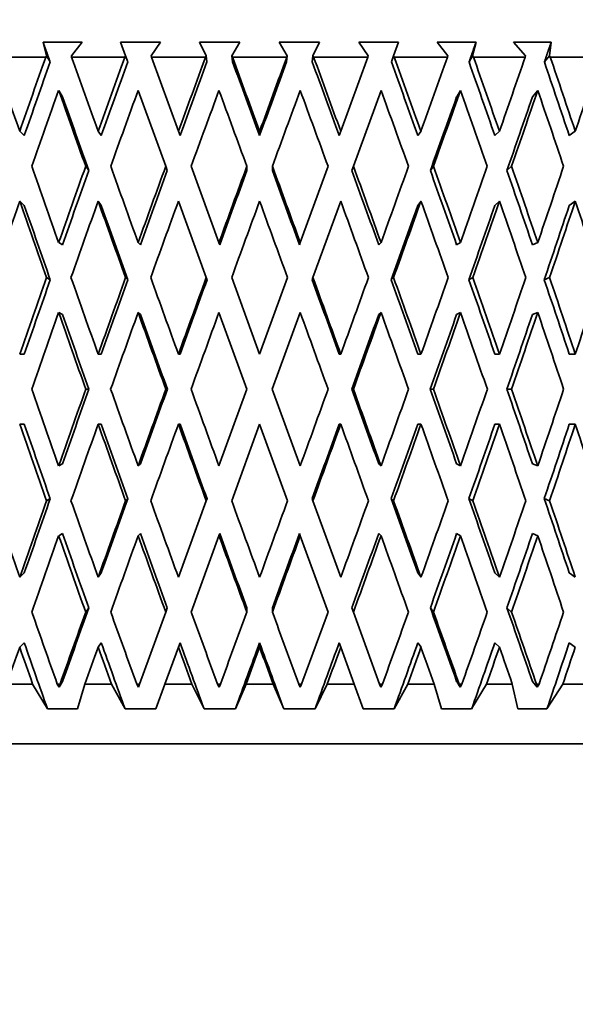
# Model space of a CAD drawing. Units: millimetres. Extents: x 0 to 1478, y 0 to 1758.
# Drawn here: x 865 to 874, y 1083 to 1099 of the extents above; entities that cross this region are included whole.
import ezdxf
from ezdxf import colors
from ezdxf.entities.mleader import LeaderData, LeaderLine
from ezdxf.math import Vec2, Vec3

# ---------------------------------------------------------------- set-up
doc = ezdxf.new("R2010")
doc.units = ezdxf.units.MM
doc.layers.add('DV1_Défaut', color=7, linetype='Continuous')
doc.layers.add('Défaut', color=7, linetype='Continuous')

# ---------------------------------------------------------------- blocks, each defined once
blk = doc.blocks.new('_DOT')
at = {"color": 0}
blk.add_line((0, 0), (-1, 0), dxfattribs=at)
at = {"color": 0, "const_width": 0.333}
blk.add_lwpolyline([(-0.1665, 0, 1), (0.1665, 0, 1)], format="xyb", close=True, dxfattribs=at)
blk = doc.blocks.new('SE')
at = {"layer": 'DV1_Défaut', "color": 7, "linetype": 'Continuous', "lineweight": 35}
for p, q in [((866.164, 1098.798), (865.51, 1098.798)), ((865.51, 1098.798), (865.568, 1098.565)), ((865.984, 1098.565), (866.164, 1098.798)), ((867.476, 1098.798), (866.808, 1098.798)), ((866.808, 1098.798), (866.892, 1098.565)), ((867.318, 1098.565), (867.476, 1098.798)), ((868.807, 1098.798), (868.131, 1098.798)), ((868.131, 1098.798), (868.241, 1098.565)), ((868.672, 1098.565), (868.807, 1098.798)), ((870.141, 1098.798), (869.465, 1098.798)), ((869.465, 1098.798), (869.6, 1098.565)), ((870.03, 1098.565), (870.141, 1098.798)), ((871.464, 1098.798), (870.795, 1098.798)), ((870.795, 1098.798), (870.954, 1098.565)), ((871.379, 1098.565), (871.464, 1098.798)), ((872.761, 1098.798), (872.107, 1098.798)), ((872.107, 1098.798), (872.287, 1098.565)), ((872.703, 1098.565), (872.761, 1098.798)), ((874.019, 1098.798), (873.387, 1098.798)), ((873.387, 1098.798), (873.586, 1098.565)), ((873.988, 1098.565), (874.019, 1098.798)), ((865.568, 1098.565), (865.555, 1098.548)), ((865.568, 1098.565), (865.628, 1098.465)), ((865.988, 1098.548), (865.984, 1098.565)), ((866.892, 1098.565), (866.881, 1098.548)), ((866.892, 1098.565), (866.929, 1098.465)), ((867.324, 1098.548), (867.318, 1098.565)), ((868.241, 1098.565), (868.231, 1098.548)), ((868.241, 1098.565), (868.253, 1098.465)), ((868.672, 1098.565), (868.684, 1098.465)), ((868.68, 1098.548), (868.672, 1098.565)), ((869.6, 1098.565), (869.588, 1098.465)), ((869.6, 1098.565), (869.592, 1098.548)), ((870.03, 1098.565), (870.018, 1098.465)), ((870.04, 1098.548), (870.03, 1098.565)), ((870.954, 1098.565), (870.947, 1098.548)), ((871.379, 1098.565), (871.343, 1098.465)), ((871.391, 1098.548), (871.379, 1098.565)), ((872.287, 1098.565), (872.283, 1098.548)), ((872.703, 1098.565), (872.643, 1098.465)), ((872.717, 1098.548), (872.703, 1098.565)), ((873.586, 1098.565), (873.584, 1098.548)), ((873.988, 1098.565), (873.905, 1098.465)), ((874.003, 1098.548), (873.988, 1098.565)), ((865.555, 1098.548), (864.687, 1098.548)), ((866.881, 1098.548), (865.988, 1098.548)), ((867.777, 1097.304), (867.324, 1098.548)), ((868.231, 1098.548), (867.324, 1098.548)), ((869.592, 1098.548), (868.68, 1098.548)), ((870.947, 1098.548), (870.04, 1098.548)), ((870.947, 1098.548), (870.495, 1097.304)), ((872.283, 1098.548), (871.391, 1098.548)), ((873.584, 1098.548), (872.717, 1098.548)), ((874.836, 1098.548), (874.003, 1098.548)), ((865.836, 1097.881), (865.771, 1097.989)), ((867.102, 1097.989), (867.564, 1096.719)), ((870.707, 1096.719), (871.169, 1097.989)), ((872.436, 1097.881), (872.5, 1097.989)), ((873.705, 1097.881), (873.794, 1097.989)), ((865.195, 1097.232), (865.118, 1097.304)), ((866.485, 1097.232), (866.433, 1097.304)), ((867.803, 1097.232), (867.777, 1097.304)), ((869.136, 1097.232), (869.136, 1097.304)), ((870.469, 1097.232), (870.495, 1097.304)), ((871.787, 1097.232), (871.839, 1097.304)), ((873.075, 1097.232), (873.153, 1097.304)), ((874.321, 1097.232), (874.423, 1097.304)), ((866.224, 1096.719), (866.276, 1096.647)), ((867.564, 1096.719), (867.59, 1096.647)), ((868.455, 1095.44), (867.99, 1096.719)), ((868.922, 1096.719), (868.922, 1096.647)), ((869.35, 1096.719), (869.35, 1096.647)), ((870.282, 1096.719), (869.816, 1095.44)), ((870.707, 1096.719), (870.681, 1096.647)), ((872.047, 1096.719), (871.995, 1096.647)), ((873.356, 1096.719), (873.278, 1096.647)), ((865.195, 1096.063), (865.118, 1096.135)), ((866.485, 1096.063), (866.433, 1096.135)), ((867.777, 1096.135), (868.243, 1094.855)), ((870.029, 1094.855), (870.495, 1096.135)), ((871.787, 1096.063), (871.839, 1096.135)), ((873.075, 1096.063), (873.153, 1096.135)), ((874.321, 1096.063), (874.423, 1096.135)), ((865.836, 1095.404), (865.771, 1095.44)), ((867.141, 1095.404), (867.102, 1095.44)), ((868.469, 1095.404), (868.455, 1095.44)), ((869.803, 1095.404), (869.816, 1095.44)), ((871.13, 1095.404), (871.169, 1095.44)), ((872.435, 1095.404), (872.5, 1095.44)), ((873.704, 1095.404), (873.794, 1095.44)), ((865.565, 1094.855), (865.63, 1094.819)), ((866.892, 1094.855), (866.931, 1094.819)), ((868.243, 1094.855), (868.256, 1094.819)), ((869.136, 1093.571), (868.668, 1094.855)), ((869.603, 1094.855), (869.136, 1093.571)), ((870.029, 1094.855), (870.016, 1094.819)), ((871.38, 1094.855), (871.34, 1094.819)), ((872.706, 1094.855), (872.641, 1094.819)), ((873.992, 1094.855), (873.903, 1094.819)), ((865.836, 1094.235), (865.771, 1094.27)), ((867.141, 1094.235), (867.102, 1094.27)), ((868.455, 1094.27), (868.923, 1092.986)), ((869.349, 1092.986), (869.816, 1094.27)), ((871.13, 1094.235), (871.169, 1094.27)), ((872.435, 1094.235), (872.5, 1094.27)), ((873.704, 1094.235), (873.794, 1094.27)), ((865.118, 1093.571), (865.195, 1093.571)), ((866.433, 1093.571), (866.485, 1093.571)), ((867.777, 1093.571), (867.803, 1093.571)), ((870.495, 1093.571), (870.468, 1093.571)), ((871.838, 1093.571), (871.786, 1093.571)), ((873.153, 1093.571), (873.075, 1093.571)), ((874.423, 1093.571), (874.321, 1093.571)), ((866.225, 1092.986), (866.277, 1092.986)), ((867.565, 1092.986), (867.592, 1092.986)), ((868.923, 1092.986), (868.455, 1091.701)), ((869.816, 1091.701), (869.349, 1092.986)), ((870.706, 1092.986), (870.68, 1092.986)), ((872.046, 1092.986), (871.994, 1092.986)), ((873.354, 1092.986), (873.277, 1092.986)), ((865.118, 1092.401), (865.195, 1092.401)), ((866.433, 1092.401), (866.485, 1092.401)), ((867.777, 1092.401), (867.803, 1092.401)), ((868.668, 1091.117), (869.136, 1092.401)), ((869.136, 1092.401), (869.603, 1091.117)), ((870.495, 1092.401), (870.468, 1092.401)), ((871.838, 1092.401), (871.786, 1092.401)), ((873.153, 1092.401), (873.075, 1092.401)), ((874.423, 1092.401), (874.321, 1092.401)), ((865.771, 1091.701), (865.836, 1091.737)), ((867.102, 1091.701), (867.141, 1091.737)), ((871.169, 1091.701), (871.13, 1091.737)), ((872.5, 1091.701), (872.435, 1091.737)), ((873.794, 1091.701), (873.704, 1091.737)), ((865.63, 1091.153), (865.565, 1091.117)), ((866.931, 1091.153), (866.892, 1091.117)), ((868.256, 1091.153), (868.243, 1091.117)), ((870.016, 1091.153), (870.029, 1091.117)), ((871.34, 1091.153), (871.38, 1091.117)), ((872.641, 1091.153), (872.706, 1091.117)), ((873.903, 1091.153), (873.992, 1091.117)), ((868.243, 1091.117), (867.777, 1089.837)), ((870.495, 1089.837), (870.029, 1091.117)), ((865.771, 1090.532), (865.836, 1090.568)), ((867.102, 1090.532), (867.141, 1090.568)), ((867.99, 1089.253), (868.455, 1090.532)), ((868.455, 1090.532), (868.469, 1090.568)), ((869.816, 1090.532), (869.803, 1090.568)), ((869.816, 1090.532), (870.282, 1089.253)), ((871.169, 1090.532), (871.13, 1090.568)), ((872.5, 1090.532), (872.435, 1090.568)), ((873.794, 1090.532), (873.704, 1090.568)), ((865.118, 1089.837), (865.195, 1089.909)), ((866.433, 1089.837), (866.485, 1089.909)), ((871.839, 1089.837), (871.787, 1089.909)), ((873.153, 1089.837), (873.075, 1089.909)), ((874.423, 1089.837), (874.321, 1089.909)), ((866.276, 1089.325), (866.224, 1089.253)), ((867.564, 1089.253), (867.126, 1088.048)), ((867.59, 1089.325), (867.564, 1089.253)), ((868.922, 1089.325), (868.922, 1089.253)), ((869.35, 1089.325), (869.35, 1089.253)), ((870.681, 1089.325), (870.707, 1089.253)), ((871.146, 1088.048), (870.707, 1089.253)), ((871.995, 1089.325), (872.047, 1089.253)), ((873.278, 1089.325), (873.356, 1089.253)), ((865.118, 1088.668), (865.195, 1088.739)), ((866.433, 1088.668), (866.485, 1088.739)), ((867.777, 1088.668), (867.803, 1088.739)), ((869.136, 1088.668), (869.136, 1088.739)), ((870.495, 1088.668), (870.469, 1088.739)), ((871.839, 1088.668), (871.787, 1088.739)), ((873.153, 1088.668), (873.075, 1088.739)), ((874.423, 1088.668), (874.321, 1088.739)), ((867.551, 1088.048), (867.777, 1088.668)), ((870.495, 1088.668), (870.72, 1088.048)), ((865.335, 1088.048), (864.903, 1088.048)), ((865.335, 1088.048), (865.584, 1087.632)), ((865.779, 1087.997), (865.748, 1088.048)), ((865.794, 1088.048), (865.748, 1088.048)), ((865.779, 1087.997), (865.836, 1088.091)), ((865.794, 1088.048), (865.779, 1087.997)), ((866.089, 1087.632), (866.211, 1088.048)), ((866.655, 1088.048), (866.211, 1088.048)), ((866.655, 1088.048), (866.883, 1087.632)), ((867.107, 1087.997), (867.079, 1088.048)), ((867.126, 1088.048), (867.079, 1088.048)), ((867.126, 1088.048), (867.107, 1087.997)), ((867.4, 1087.632), (867.551, 1088.048)), ((868.003, 1088.048), (867.551, 1088.048)), ((868.003, 1088.048), (868.207, 1087.632)), ((868.457, 1087.997), (868.432, 1088.048)), ((868.479, 1088.048), (868.432, 1088.048)), ((868.479, 1088.048), (868.457, 1087.997)), ((868.73, 1087.632), (868.909, 1088.048)), ((869.363, 1088.048), (868.909, 1088.048)), ((869.363, 1088.048), (869.542, 1087.632)), ((869.815, 1087.997), (869.792, 1088.048)), ((869.84, 1088.048), (869.792, 1088.048)), ((869.84, 1088.048), (869.815, 1087.997)), ((870.064, 1087.632), (870.269, 1088.048)), ((870.72, 1088.048), (870.269, 1088.048)), ((870.72, 1088.048), (870.872, 1087.632)), ((871.165, 1087.997), (871.146, 1088.048)), ((871.193, 1088.048), (871.146, 1088.048)), ((871.193, 1088.048), (871.165, 1087.997)), ((871.388, 1087.632), (871.616, 1088.048)), ((872.06, 1088.048), (871.616, 1088.048)), ((872.06, 1088.048), (872.182, 1087.632)), ((872.492, 1087.997), (872.436, 1088.091)), ((872.492, 1087.997), (872.477, 1088.048)), ((872.523, 1088.048), (872.477, 1088.048)), ((872.523, 1088.048), (872.492, 1087.997)), ((872.687, 1087.632), (872.936, 1088.048)), ((873.368, 1088.048), (872.936, 1088.048)), ((873.368, 1088.048), (873.459, 1087.632)), ((873.783, 1087.997), (873.705, 1088.091)), ((873.783, 1087.997), (873.772, 1088.048)), ((873.816, 1088.048), (873.772, 1088.048)), ((873.816, 1088.048), (873.783, 1087.997)), ((873.948, 1087.632), (874.215, 1088.048)), ((874.629, 1088.048), (874.215, 1088.048)), ((865.584, 1087.632), (866.089, 1087.632)), ((866.883, 1087.632), (867.4, 1087.632)), ((868.207, 1087.632), (868.73, 1087.632)), ((869.542, 1087.632), (870.064, 1087.632)), ((870.872, 1087.632), (871.388, 1087.632)), ((872.182, 1087.632), (872.687, 1087.632)), ((873.459, 1087.632), (873.948, 1087.632)), ((855.606, 1087.048), (882.65, 1087.048))]:
    blk.add_line(p, q, dxfattribs=at)
for centre, start, end in [((1221.319, 969.075), 160.60191, 160.80878), ((1221.319, 1216.896), 199.19122, 199.39809)]:
    blk.add_arc(centre, 376.946, start, end, dxfattribs=at)
for centre, major_axis, ratio, start_param, end_param in [((869.128, 1093.592), (-12.777, 35.707), 0.067123, 1.407577, 1.442662), ((869.128, 1093.549), (12.102, 35.681), 0.133036, 1.47548, 1.51057), ((869.128, 1093.549), (11.87, 34.995), 0.133036, 1.475096, 1.510559), ((869.128, 1093.592), (-12.944, 35.715), 0.033633, 1.419402, 1.454487), ((869.128, 1093.549), (12.497, 35.695), 0.100316, 1.465494, 1.500584), ((869.128, 1093.549), (12.257, 35.009), 0.100316, 1.46511, 1.500572), ((869.128, 1093.549), (12.777, 35.707), 0.067123, 1.454401, 1.489491), ((869.128, 1093.549), (12.531, 35.02), 0.067123, 1.454017, 1.48948), ((869.128, 1093.592), (-12.944, 35.715), 0.033633, -1.478865, -1.44378), ((869.128, 1093.592), (-12.695, 35.028), 0.033633, -1.478877, -1.443423), ((869.128, 1093.549), (12.944, 35.715), 0.033633, 1.442576, 1.477667), ((869.128, 1093.549), (12.695, 35.028), 0.033633, 1.442193, 1.477655), ((869.128, 1093.592), (-12.531, 35.02), 0.067123, -1.490702, -1.455248), ((869.128, 1093.592), (-12.777, 35.707), 0.067123, -1.49069, -1.455605), ((869.128, 1093.592), (-12.257, 35.009), 0.100316, -1.501794, -1.466341), ((869.128, 1093.592), (-12.497, 35.695), 0.100316, -1.501783, -1.466698), ((869.128, 1093.549), (12.944, 35.715), 0.033633, -1.453288, -1.418198), ((869.128, 1093.592), (-11.87, 34.995), 0.133036, -1.511781, -1.476327), ((869.128, 1093.592), (-12.102, 35.681), 0.133036, -1.511769, -1.476684), ((869.128, 1093.549), (12.777, 35.707), 0.067123, -1.441463, -1.406373), ((869.128, 1093.592), (-11.367, 34.98), 0.165076, -1.520281, -1.484827), ((869.128, 1093.592), (-11.59, 35.666), 0.165076, -1.520269, -1.485184), ((869.128, 1093.549), (12.497, 35.695), 0.100316, -1.430371, -1.39528), ((869.128, 1092.38), (12.102, 35.681), 0.133036, 1.458206, 1.494107), ((869.128, 1092.422), (-12.944, 35.715), 0.033633, 1.402131, 1.438024), ((869.128, 1092.38), (12.497, 35.695), 0.100316, 1.44822, 1.484121), ((869.128, 1092.38), (12.777, 35.707), 0.067123, 1.437127, 1.473028), ((869.128, 1092.422), (-12.944, 35.715), 0.033633, -1.462402, -1.426509), ((869.128, 1092.38), (12.944, 35.715), 0.033633, 1.425303, 1.461204), ((869.128, 1092.422), (-12.777, 35.707), 0.067123, -1.474227, -1.438334), ((869.128, 1092.422), (-12.497, 35.695), 0.100316, -1.48532, -1.449427), ((869.128, 1092.38), (12.944, 35.715), 0.033633, -1.436825, -1.400924), ((869.128, 1092.422), (-12.102, 35.681), 0.133036, -1.495306, -1.459413), ((869.128, 1092.38), (12.777, 35.707), 0.067123, -1.425, -1.389099), ((869.128, 1092.422), (-11.59, 35.666), 0.165076, -1.503806, -1.467913), ((869.128, 1092.422), (-12.695, 35.028), 0.033633, 1.402143, 1.437713), ((869.128, 1092.38), (12.695, 35.028), 0.033633, -1.43649, -1.400912), ((869.128, 1092.38), (12.531, 35.02), 0.067123, -1.424666, -1.389087), ((869.128, 1093.592), (-12.777, 35.707), 0.067123, 1.459125, 1.495019), ((869.128, 1093.549), (12.497, 35.695), 0.100316, 1.517047, 1.552946), ((869.128, 1093.549), (12.257, 35.009), 0.100316, 1.517358, 1.552935), ((869.128, 1093.592), (-12.944, 35.715), 0.033633, 1.47095, 1.506844), ((869.128, 1093.549), (12.777, 35.707), 0.067123, 1.505954, 1.541854), ((869.128, 1093.549), (12.531, 35.02), 0.067123, 1.506265, 1.541842), ((869.128, 1093.549), (12.944, 35.715), 0.033633, 1.494129, 1.530029), ((869.128, 1093.549), (12.695, 35.028), 0.033633, 1.49444, 1.530017), ((869.128, 1093.592), (-12.944, 35.715), 0.033633, -1.531223, -1.495328), ((869.128, 1093.592), (-12.695, 35.028), 0.033633, -1.531234, -1.495663), ((869.128, 1093.592), (-12.531, 35.02), 0.067123, -1.543059, -1.507488), ((869.128, 1093.592), (-12.777, 35.707), 0.067123, -1.543047, -1.507153), ((869.128, 1093.549), (12.944, 35.715), 0.033633, -1.50565, -1.469751), ((869.128, 1093.592), (-12.257, 35.009), 0.100316, -1.554152, -1.51858), ((869.128, 1093.592), (-12.497, 35.695), 0.100316, -1.55414, -1.518246), ((869.128, 1093.549), (12.777, 35.707), 0.067123, -1.493826, -1.457926), ((869.128, 1093.592), (-11.87, 34.995), 0.133036, -1.564138, -1.528567), ((869.128, 1093.592), (-12.102, 35.681), 0.133036, -1.564126, -1.528232), ((869.128, 1093.549), (12.497, 35.695), 0.100316, -1.482733, -1.446833), ((869.128, 1092.38), (12.102, 35.681), 0.133036, 1.51057, 1.546537), ((869.128, 1092.422), (-12.777, 35.707), 0.067123, 1.442662, 1.478624), ((869.128, 1092.38), (12.497, 35.695), 0.100316, 1.500584, 1.536551), ((869.128, 1092.422), (-12.944, 35.715), 0.033633, 1.454487, 1.490449), ((869.128, 1092.38), (12.777, 35.707), 0.067123, 1.489491, 1.525459), ((869.128, 1092.38), (12.944, 35.715), 0.033633, 1.477667, 1.513634), ((869.128, 1092.422), (-12.944, 35.715), 0.033633, -1.514827, -1.478865), ((869.128, 1092.422), (-12.777, 35.707), 0.067123, -1.526652, -1.49069), ((869.128, 1092.38), (12.944, 35.715), 0.033633, -1.489255, -1.453288), ((869.128, 1092.422), (-12.497, 35.695), 0.100316, -1.537745, -1.501783), ((869.128, 1092.38), (12.777, 35.707), 0.067123, -1.47743, -1.441463), ((869.128, 1092.422), (-12.102, 35.681), 0.133036, -1.547731, -1.511769), ((869.128, 1092.38), (12.497, 35.695), 0.100316, -1.466338, -1.430371), ((869.128, 1092.422), (-11.59, 35.666), 0.165076, -1.556232, -1.520269), ((869.128, 1092.422), (-12.531, 35.02), 0.067123, 1.442673, 1.478314), ((869.128, 1092.422), (-12.695, 35.028), 0.033633, 1.454498, 1.490139), ((869.128, 1092.38), (12.695, 35.028), 0.033633, -1.488922, -1.453276), ((869.128, 1092.38), (12.531, 35.02), 0.067123, -1.477097, -1.441451), ((869.128, 1092.38), (12.257, 35.009), 0.100316, -1.466004, -1.430359), ((869.128, 1093.549), (12.497, 35.695), 0.100316, 1.569341, 1.605307), ((869.128, 1093.549), (12.257, 35.009), 0.100316, 1.569651, 1.605295), ((869.128, 1093.592), (-12.777, 35.707), 0.067123, 1.511414, 1.547378), ((869.128, 1093.549), (12.777, 35.707), 0.067123, 1.558249, 1.594214), ((869.128, 1093.549), (12.531, 35.02), 0.067123, 1.558559, 1.594203), ((869.128, 1093.592), (-12.944, 35.715), 0.033633, 1.523239, 1.559203), ((869.128, 1093.549), (12.944, 35.715), 0.033633, 1.546424, 1.58239), ((869.128, 1093.549), (12.695, 35.028), 0.033633, 1.546734, 1.582378), ((869.128, 1093.592), (12.695, -35.028), 0.033633, 1.557999, 1.593642), ((869.128, 1093.592), (12.944, -35.715), 0.033633, 1.558011, 1.593975), ((869.128, 1093.549), (12.944, 35.715), 0.033633, -1.558011, -1.522045), ((869.128, 1093.592), (12.531, -35.02), 0.067123, 1.546175, 1.581817), ((869.128, 1093.592), (12.777, -35.707), 0.067123, 1.546186, 1.58215), ((869.128, 1093.549), (12.777, 35.707), 0.067123, -1.546186, -1.510221), ((869.128, 1093.592), (12.257, -35.009), 0.100316, 1.535082, 1.570724), ((869.128, 1093.592), (12.497, -35.695), 0.100316, 1.535094, 1.571057), ((869.128, 1093.549), (12.497, 35.695), 0.100316, -1.535094, -1.499128), ((869.128, 1093.592), (11.87, -34.995), 0.133036, 1.525096, 1.560738), ((869.128, 1093.592), (12.102, -35.681), 0.133036, 1.525107, 1.561071), ((869.128, 1093.549), (12.102, 35.681), 0.133036, -1.525107, -1.489142), ((869.128, 1092.422), (-12.777, 35.707), 0.067123, 1.495019, 1.531006), ((869.128, 1092.422), (-12.531, 35.02), 0.067123, 1.495031, 1.530696), ((869.128, 1092.38), (-12.777, -35.707), 0.067123, 4.683446, 4.719434), ((869.128, 1092.422), (-12.944, 35.715), 0.033633, 1.506844, 1.54283), ((869.128, 1092.422), (-12.695, 35.028), 0.033633, 1.506856, 1.542521), ((869.128, 1092.38), (12.944, 35.715), 0.033633, 1.530029, 1.566017), ((869.128, 1092.422), (-12.944, 35.715), 0.033633, -1.567209, -1.531223), ((869.128, 1092.38), (12.695, 35.028), 0.033633, -1.541306, -1.505639), ((869.128, 1092.38), (12.944, 35.715), 0.033633, -1.541638, -1.50565), ((869.128, 1092.422), (-12.777, 35.707), 0.067123, 4.704151, 4.740138), ((869.128, 1092.38), (12.531, 35.02), 0.067123, -1.529481, -1.493814), ((869.128, 1092.38), (12.777, 35.707), 0.067123, -1.529813, -1.493826), ((869.128, 1092.422), (-12.497, 35.695), 0.100316, 4.693059, 4.729045), ((869.128, 1092.38), (12.257, 35.009), 0.100316, -1.518388, -1.482721), ((869.128, 1092.38), (12.497, 35.695), 0.100316, -1.518721, -1.482733), ((869.128, 1092.422), (-12.102, 35.681), 0.133036, 4.683073, 4.719059), ((869.128, 1093.549), (-12.777, -35.707), 0.067123, -1.531006, -1.495019), ((869.128, 1093.549), (-12.531, -35.02), 0.067123, -1.530696, -1.495031), ((869.128, 1093.592), (12.777, -35.707), 0.067123, 4.705344, 4.741332), ((869.128, 1093.549), (-12.944, -35.715), 0.033633, -1.54283, -1.506844), ((869.128, 1093.549), (-12.695, -35.028), 0.033633, -1.542521, -1.506856), ((869.128, 1093.592), (12.944, -35.715), 0.033633, -1.566017, -1.530029), ((869.128, 1093.549), (-12.944, -35.715), 0.033633, 1.531223, 1.567209), ((869.128, 1093.592), (12.695, -35.028), 0.033633, 1.505639, 1.541306), ((869.128, 1093.592), (12.944, -35.715), 0.033633, 1.50565, 1.541638), ((869.128, 1093.549), (12.777, 35.707), 0.067123, 4.68464, 4.720626), ((869.128, 1093.592), (12.531, -35.02), 0.067123, 1.493814, 1.529481), ((869.128, 1093.592), (12.777, -35.707), 0.067123, 1.493826, 1.529813), ((869.128, 1093.549), (12.497, 35.695), 0.100316, 4.695733, 4.731719), ((869.128, 1093.592), (12.257, -35.009), 0.100316, 1.482721, 1.518388), ((869.128, 1093.592), (12.497, -35.695), 0.100316, 1.482733, 1.518721), ((869.128, 1093.549), (12.102, 35.681), 0.133036, 4.705719, 4.741705), ((869.128, 1092.422), (-12.497, 35.695), 0.100316, 1.536286, 1.572251), ((869.128, 1092.422), (-12.257, 35.009), 0.100316, 1.536297, 1.571941), ((869.128, 1092.38), (-12.777, -35.707), 0.067123, -1.547378, -1.511414), ((869.128, 1092.422), (-12.777, 35.707), 0.067123, 1.547378, 1.583344), ((869.128, 1092.422), (-12.531, 35.02), 0.067123, 1.54739, 1.583034), ((869.128, 1092.38), (-12.944, -35.715), 0.033633, -1.559203, -1.523239), ((869.128, 1092.422), (-12.944, 35.715), 0.033633, 1.559203, 1.595169), ((869.128, 1092.422), (-12.695, 35.028), 0.033633, 1.559215, 1.594859), ((869.128, 1092.38), (-12.695, -35.028), 0.033633, 1.547951, 1.583593), ((869.128, 1092.38), (-12.944, -35.715), 0.033633, 1.547618, 1.583582), ((869.128, 1092.422), (12.944, -35.715), 0.033633, 1.522045, 1.558011), ((869.128, 1092.38), (-12.531, -35.02), 0.067123, 1.559776, 1.595418), ((869.128, 1092.38), (-12.777, -35.707), 0.067123, 1.559443, 1.595406), ((869.128, 1092.422), (12.777, -35.707), 0.067123, 1.510221, 1.546186), ((869.128, 1092.38), (12.257, 35.009), 0.100316, 4.712461, 4.748103), ((869.128, 1092.38), (-12.497, -35.695), 0.100316, 1.570535, 1.606499), ((869.128, 1092.422), (12.497, -35.695), 0.100316, 1.499128, 1.535094), ((869.128, 1092.38), (11.87, 34.995), 0.133036, -1.560738, -1.525096), ((869.128, 1092.38), (12.102, 35.681), 0.133036, -1.561071, -1.525107), ((869.128, 1092.422), (12.102, -35.681), 0.133036, 1.489142, 1.525107), ((869.128, 1093.549), (-12.531, -35.02), 0.067123, -1.478314, -1.442673), ((869.128, 1093.549), (-12.695, -35.028), 0.033633, -1.490139, -1.454498), ((869.128, 1093.592), (12.695, -35.028), 0.033633, 1.453276, 1.488922), ((869.128, 1093.592), (12.531, -35.02), 0.067123, 1.441451, 1.477097), ((869.128, 1093.592), (12.257, -35.009), 0.100316, 1.430359, 1.466004), ((869.128, 1093.592), (12.102, -35.681), 0.133036, -1.546537, -1.51057), ((869.128, 1093.549), (-12.777, -35.707), 0.067123, -1.478624, -1.442662), ((869.128, 1093.592), (12.497, -35.695), 0.100316, -1.536551, -1.500584), ((869.128, 1093.549), (-12.944, -35.715), 0.033633, -1.490449, -1.454487), ((869.128, 1093.592), (12.777, -35.707), 0.067123, -1.525459, -1.489491), ((869.128, 1093.592), (12.944, -35.715), 0.033633, -1.513634, -1.477667), ((869.128, 1093.549), (-12.944, -35.715), 0.033633, 1.478865, 1.514827), ((869.128, 1093.549), (-12.777, -35.707), 0.067123, 1.49069, 1.526652), ((869.128, 1093.592), (12.944, -35.715), 0.033633, 1.453288, 1.489255), ((869.128, 1093.549), (-12.497, -35.695), 0.100316, 1.501783, 1.537745), ((869.128, 1093.592), (12.777, -35.707), 0.067123, 1.441463, 1.47743), ((869.128, 1093.549), (-12.102, -35.681), 0.133036, 1.511769, 1.547731), ((869.128, 1093.592), (12.497, -35.695), 0.100316, 1.430371, 1.466338), ((869.128, 1092.38), (-12.777, -35.707), 0.067123, -1.495019, -1.459125), ((869.128, 1092.422), (12.497, -35.695), 0.100316, -1.552946, -1.517047), ((869.128, 1092.422), (12.257, -35.009), 0.100316, -1.552935, -1.517358), ((869.128, 1092.38), (-12.944, -35.715), 0.033633, -1.506844, -1.47095), ((869.128, 1092.422), (12.777, -35.707), 0.067123, -1.541854, -1.505954), ((869.128, 1092.422), (12.531, -35.02), 0.067123, -1.541842, -1.506265), ((869.128, 1092.422), (12.944, -35.715), 0.033633, -1.530029, -1.494129), ((869.128, 1092.422), (12.695, -35.028), 0.033633, -1.530017, -1.49444), ((869.128, 1092.38), (-12.695, -35.028), 0.033633, 1.495663, 1.531234), ((869.128, 1092.38), (-12.944, -35.715), 0.033633, 1.495328, 1.531223), ((869.128, 1092.38), (-12.531, -35.02), 0.067123, 1.507488, 1.543059), ((869.128, 1092.38), (-12.777, -35.707), 0.067123, 1.507153, 1.543047), ((869.128, 1092.422), (12.944, -35.715), 0.033633, 1.469751, 1.50565), ((869.128, 1092.38), (-12.257, -35.009), 0.100316, 1.51858, 1.554152), ((869.128, 1092.38), (-12.497, -35.695), 0.100316, 1.518246, 1.55414), ((869.128, 1092.422), (12.777, -35.707), 0.067123, 1.457926, 1.493826), ((869.128, 1092.38), (-11.87, -34.995), 0.133036, 1.528567, 1.564138), ((869.128, 1092.38), (-12.102, -35.681), 0.133036, 1.528232, 1.564126), ((869.128, 1092.422), (12.497, -35.695), 0.100316, 1.446833, 1.482733), ((869.128, 1093.592), (12.102, -35.681), 0.133036, -1.494107, -1.46004), ((869.128, 1093.549), (-12.944, -35.715), 0.033633, -1.438024, -1.403964), ((869.128, 1093.549), (-12.695, -35.028), 0.033633, -1.437713, -1.402143), ((869.128, 1093.592), (12.497, -35.695), 0.100316, -1.484121, -1.450053), ((869.128, 1093.592), (12.777, -35.707), 0.067123, -1.473028, -1.438961), ((869.128, 1093.549), (-12.944, -35.715), 0.033633, 1.428342, 1.462402), ((869.128, 1093.592), (12.944, -35.715), 0.033633, -1.461204, -1.427136), ((869.128, 1093.549), (-12.777, -35.707), 0.067123, 1.440167, 1.474227), ((869.128, 1093.549), (-12.497, -35.695), 0.100316, 1.45126, 1.48532), ((869.128, 1093.592), (12.695, -35.028), 0.033633, 1.400912, 1.43649), ((869.128, 1093.592), (12.944, -35.715), 0.033633, 1.402757, 1.436825), ((869.128, 1093.549), (-12.102, -35.681), 0.133036, 1.461246, 1.495306), ((869.128, 1093.592), (12.531, -35.02), 0.067123, 1.389087, 1.424666), ((869.128, 1093.592), (12.777, -35.707), 0.067123, 1.390932, 1.425), ((869.128, 1093.549), (-11.59, -35.666), 0.165076, 1.469746, 1.503806), ((869.128, 1092.422), (11.87, -34.995), 0.133036, -1.510559, -1.478713), ((869.128, 1092.422), (12.257, -35.009), 0.100316, -1.500572, -1.468726), ((869.128, 1092.422), (12.531, -35.02), 0.067123, -1.48948, -1.457634), ((869.128, 1092.38), (-12.695, -35.028), 0.033633, 1.447036, 1.478877), ((869.128, 1092.422), (12.695, -35.028), 0.033633, -1.477655, -1.445809), ((869.128, 1092.38), (-12.531, -35.02), 0.067123, 1.458861, 1.490702), ((869.128, 1092.38), (-12.257, -35.009), 0.100316, 1.469953, 1.501794), ((869.128, 1092.38), (-11.87, -34.995), 0.133036, 1.47994, 1.511781), ((869.128, 1092.38), (-11.367, -34.98), 0.165076, 1.48844, 1.520281), ((869.128, 1092.38), (-12.777, -35.707), 0.067123, -1.442662, -1.425199), ((869.128, 1092.422), (12.102, -35.681), 0.133036, -1.51057, -1.493105), ((869.128, 1092.38), (-12.944, -35.715), 0.033633, -1.454487, -1.437024), ((869.128, 1092.422), (12.497, -35.695), 0.100316, -1.500584, -1.483119), ((869.128, 1092.422), (12.777, -35.707), 0.067123, -1.489491, -1.472026), ((869.128, 1092.38), (-12.944, -35.715), 0.033633, 1.461402, 1.478865), ((869.128, 1092.422), (12.944, -35.715), 0.033633, -1.477667, -1.460202), ((869.128, 1092.38), (-12.777, -35.707), 0.067123, 1.473227, 1.49069), ((869.128, 1092.38), (-12.497, -35.695), 0.100316, 1.48432, 1.501783), ((869.128, 1092.422), (12.944, -35.715), 0.033633, 1.435823, 1.453288), ((869.128, 1092.38), (-12.102, -35.681), 0.133036, 1.494306, 1.511769), ((869.128, 1092.422), (12.777, -35.707), 0.067123, 1.423998, 1.441463), ((869.128, 1092.38), (-11.59, -35.666), 0.165076, 1.502807, 1.520269)]:
    blk.add_ellipse(centre, major_axis=major_axis, ratio=ratio, start_param=start_param, end_param=end_param, dxfattribs=at)
for points in [[(865.51, 1098.798), (865.569, 1098.632), (865.628, 1098.465)], [(872.643, 1098.465), (872.702, 1098.632), (872.761, 1098.798)], [(873.905, 1098.465), (873.962, 1098.632), (874.019, 1098.798)]]:
    blk.add_open_spline(points, degree=2, dxfattribs=at)

msp = doc.modelspace()

# ---------------------------------------------------------------- block references
at = {"layer": 'Défaut'}
msp.add_blockref('SE', (0, 0), dxfattribs=at)

# ---------------------------------------------------------------- leaders
at = {"layer": 'Défaut', "color": 7, "linetype": 'Continuous', "lineweight": 18}
ml = msp.add_multileader_mtext('Standard', dxfattribs=at)
ml.set_content('{\\pxsm0.9;\\fSolid Edge ISO|b1||i0||c0|p34;\\W1.;18/08/2017\\P}', color=256)
ml.set_leader_properties()
ml.set_arrow_properties(name='DOT')
ml.build(insert=Vec2(0, 0))
ml.multileader.update_dxf_attribs({"leader_type": 0, "dogleg_length": 0, "arrow_head_size": 12})
ctx = ml.context
ctx.base_point, ctx.char_height, ctx.arrow_head_size, ctx.landing_gap_size = Vec3(1390.407, 1750.708), 12, 12, 4.2
notes = []
notes.append((ctx, [(0, (0, 0, 0), (0, 0), (1, 0), 1, [])]))
ctx.mtext.insert = Vec3(1392.407, 1756.828)
for ctx, leaders in notes:
    for number, flags, end, landing, length, lines in leaders:
        leader = LeaderData()
        leader.index, (leader.has_last_leader_line, leader.has_dogleg_vector, leader.attachment_direction) = number, flags
        leader.last_leader_point, leader.dogleg_vector, leader.dogleg_length = Vec3(end), Vec3(landing), length
        for number, points, colour, breaks in lines:
            line = LeaderLine()
            line.index, line.vertices, line.color, line.breaks = number, Vec3.list(points), colors.encode_raw_color(colour), breaks
            leader.lines.append(line)
        ctx.leaders.append(leader)

doc.saveas('drawing.dxf')
